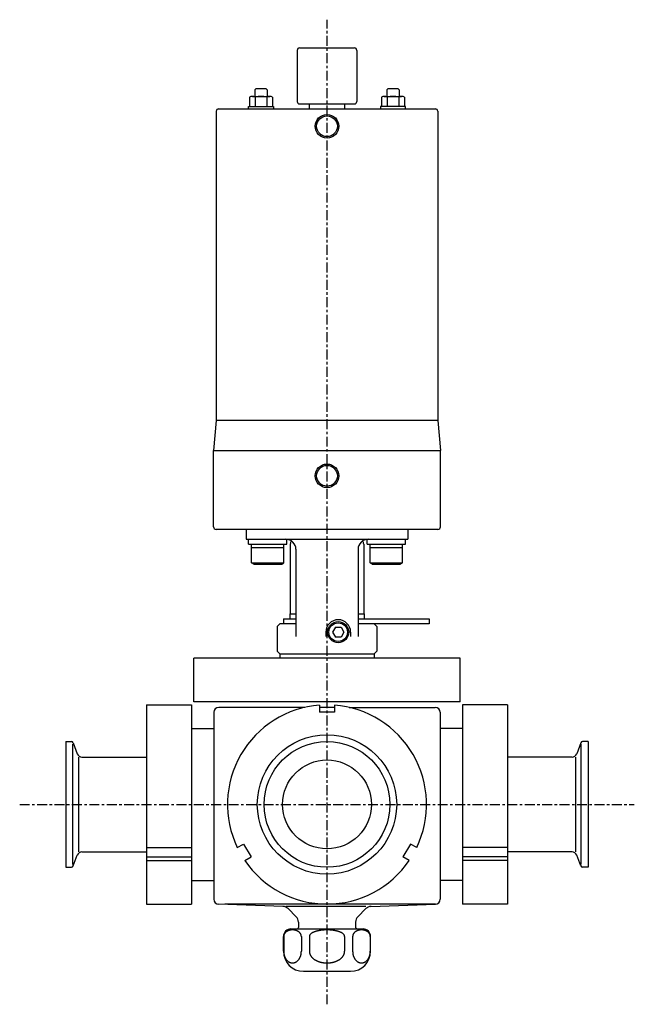
# Model space of a CAD drawing. Extents: x -288 to 383, y -80 to 672.
# Drawn here: x -124 to 124, y -80 to 315 of the extents above; entities that cross this region are included whole.
import ezdxf

# ---------------------------------------------------------------- set-up
doc = ezdxf.new("R2010")
doc.units = 0
doc.header["$MEASUREMENT"] = 0
doc.linetypes.add('CENTER', pattern=[7, 4, -1, 1, -1])
doc.layers.get('0').update_dxf_attribs({"linetype": 'CONTINUOUS'})

msp = doc.modelspace()

# ---------------------------------------------------------------- linework, layer by layer
at = {"linetype": 'CENTER'}
for p, q in [((0, -80.28), (0, 315.21)), ((-123.51, 0), (123.51, 0))]:
    msp.add_line(p, q, dxfattribs=at)
for p, q in [((-12, 302.9), (-12, 282.4)), ((-11, 303.9), (11, 303.9)), ((12, 302.9), (12, 282.4)), ((-28.6, 287.4), (-29, 287)), ((-29, 287), (-29, 284.4)), ((-24.4, 287.4), (-28.6, 287.4)), ((-24.4, 287.4), (-24, 287)), ((-24, 287), (-24, 284.4)), ((24.4, 287.4), (24, 287)), ((24, 287), (24, 284.4)), ((28.6, 287.4), (24.4, 287.4)), ((28.6, 287.4), (29, 287)), ((29, 287), (29, 284.4)), ((-31.12, 284.04), (-31.12, 280.4)), ((-29.96, 284.4), (-23.04, 284.4)), ((-28.81, 284.04), (-28.81, 280.4)), ((-24.19, 284.04), (-24.19, 280.4)), ((-21.88, 284.04), (-21.88, 280.4)), ((-11, 281.4), (11, 281.4)), ((-7, 279.4), (-7, 281.4)), ((7, 281.4), (7, 279.4)), ((21.88, 284.04), (21.88, 280.4)), ((23.04, 284.4), (29.96, 284.4)), ((24.19, 284.04), (24.19, 280.4)), ((28.81, 284.04), (28.81, 280.4)), ((31.12, 284.04), (31.12, 280.4)), ((-44.55, 278.4), (-44.55, 154.15)), ((-43.55, 279.4), (43.55, 279.4)), ((-31.5, 279.4), (-31.5, 280.4)), ((-31.5, 280.4), (-21.5, 280.4)), ((-21.5, 280.4), (-21.5, 279.4)), ((21.5, 280.4), (21.5, 279.4)), ((31.5, 280.4), (21.5, 280.4)), ((31.5, 279.4), (31.5, 280.4)), ((44.55, 278.4), (44.55, 154.15)), ((-44.55, 154.15), (-45.6, 142.15)), ((44.55, 154.15), (-44.55, 154.15)), ((44.55, 154.15), (45.6, 142.15)), ((-45.6, 111.5), (-45.6, 142.15)), ((-45.6, 142.15), (45.6, 142.15)), ((45.6, 111.5), (45.6, 142.15)), ((44.6, 110.5), (-44.6, 110.5))]:
    msp.add_line(p, q)
at = {"linetype": 'Continuous'}
for p, q in [((-32.5, 110.5), (-32.5, 106.5)), ((32.5, 110.5), (32.5, 106.5)), ((-32.5, 106.5), (32.5, 106.5)), ((-31.49, 104.5), (-31.49, 106.5)), ((-31.49, 104.5), (-16.09, 104.5)), ((-30.29, 97), (-30.29, 104.5)), ((-30.29, 103.25), (-17.29, 103.25)), ((-17.29, 97), (-17.29, 104.5)), ((-16.09, 104.5), (-16.09, 106.5)), ((-14.75, 104.5), (-14.75, 76.5)), ((14.75, 104.5), (14.75, 76.5)), ((16.09, 104.5), (16.09, 106.5)), ((16.09, 104.5), (31.49, 104.5)), ((17.29, 97), (17.29, 104.5)), ((17.29, 103.25), (30.29, 103.25)), ((30.29, 97), (30.29, 104.5)), ((31.49, 104.5), (31.49, 106.5)), ((-12.5, 102.5), (-12.5, 67.5)), ((12.5, 102.5), (12.5, 67.5)), ((-30.29, 97), (-17.29, 97)), ((-29.42, 96.5), (-30.29, 97)), ((-29.42, 96.5), (-18.15, 96.5)), ((-18.15, 96.5), (-17.29, 97)), ((18.15, 96.5), (17.29, 97)), ((17.29, 97), (30.29, 97)), ((18.15, 96.5), (29.42, 96.5)), ((29.42, 96.5), (30.29, 97)), ((-15, 76.5), (-15, 74.5)), ((-15, 76.5), (-12.5, 76.5)), ((12.5, 76.5), (15, 76.5)), ((15, 76.5), (15, 74.5)), ((-19, 72.5), (-20, 71.5)), ((-20, 71.5), (-20, 61.5)), ((-12.5, 72.5), (-19, 72.5)), ((-17.5, 74.5), (-17.5, 72.5)), ((-17.5, 74.5), (-12.5, 74.5)), ((3.35, 71.2), (2.19, 69.2)), ((3.35, 71.2), (5.65, 71.2)), ((5.65, 71.2), (6.81, 69.2)), ((12.5, 74.5), (41, 74.5)), ((41, 72.5), (12.5, 72.5)), ((19, 72.5), (20, 71.5)), ((20, 71.5), (20, 61.5)), ((41, 74.5), (41, 72.5)), ((-0.5, 69.2), (-0.5, 67.5)), ((2.19, 69.2), (3.35, 67.2)), ((6.81, 69.2), (5.65, 67.2)), ((9.5, 69.2), (9.5, 67.5)), ((5.65, 67.2), (3.35, 67.2)), ((-20, 61.5), (-19, 60.5)), ((-19, 60.5), (-19, 58.75)), ((-19, 60.5), (19, 60.5)), ((19, 60.5), (20, 61.5)), ((19, 60.5), (19, 58.75)), ((53.5, 58.75), (-53.5, 58.75)), ((-53.5, 41.25), (-53.5, 58.75)), ((53.5, 41.25), (53.5, 58.75)), ((-72.5, 40), (-72.5, -40)), ((-72.5, 40), (-54.5, 40)), ((-54.5, 40), (-54.5, -40)), ((53.5, 41.25), (-53.5, 41.25)), ((-3, 39.89), (-3, 37)), ((3, 39.89), (3, 37)), ((72.5, 40), (54.5, 40)), ((54.5, 40), (54.5, -40)), ((72.5, 40), (72.5, -40)), ((-45.5, 37), (-45.5, -38.07)), ((-8.89, 39), (-43.5, 39)), ((3, 39), (-3, 39)), ((3, 37), (-3, 37)), ((8.89, 39), (43.5, 39)), ((45.5, 37), (45.5, -38.07)), ((-54.5, 30.5), (-45.5, 30.5)), ((54.5, 30.5), (45.5, 30.5)), ((-105, 25.25), (-102.71, 25.25)), ((-105, 25.25), (-105, -25.25)), ((-102.15, -24.19), (-102.15, 24.19)), ((-101.96, 24.72), (-100.37, 20.37)), ((101.96, 24.72), (100.37, 20.37)), ((102.15, -24.19), (102.15, 24.19)), ((105, 25.25), (102.71, 25.25)), ((105, 25.25), (105, -25.25)), ((-99.89, 19.05), (-99.89, -19.05)), ((-98.49, 19.05), (-72.5, 19.05)), ((98.49, 19.05), (72.5, 19.05)), ((99.89, 19.05), (99.89, -19.05)), ((-98.49, -19.05), (-72.5, -19.05)), ((-72.5, -17.35), (-54.5, -17.35)), ((-36.04, -17.35), (-33.54, -15.9)), ((-33.54, -15.9), (-30.54, -21.1)), ((33.54, -15.9), (30.54, -21.1)), ((36.04, -17.35), (33.54, -15.9)), ((72.5, -17.35), (54.5, -17.35)), ((98.49, -19.05), (72.5, -19.05)), ((-101.96, -24.72), (-100.37, -20.37)), ((-72.5, -21.1), (-54.5, -21.1)), ((-72.5, -22.54), (-54.5, -22.54)), ((-33.04, -22.54), (-30.54, -21.1)), ((33.04, -22.54), (30.54, -21.1)), ((72.5, -21.1), (54.5, -21.1)), ((72.5, -22.54), (54.5, -22.54)), ((101.96, -24.72), (100.37, -20.37)), ((-105, -25.25), (-102.71, -25.25)), ((105, -25.25), (102.71, -25.25)), ((-54.5, -30.5), (-45.5, -30.5)), ((54.5, -30.5), (45.5, -30.5)), ((-72.5, -40), (-54.5, -40)), ((-17.68, -40.97), (-43.57, -40.07)), ((43.57, -40), (-41.03, -40)), ((15.66, -41.01), (-16.5, -41.01)), ((-12.38, -45.13), (-15.66, -41.85)), ((12.38, -45.13), (15.66, -41.85)), ((17.68, -40.97), (43.57, -40.07)), ((72.5, -40), (54.5, -40)), ((-11.5, -47.26), (-11.5, -49.37)), ((11.5, -47.26), (11.5, -49.37)), ((-14.5, -50), (14.5, -50)), ((-17.5, -59), (-17.5, -53)), ((-17.4, -53), (-17.4, -59)), ((-10.31, -53), (-10.31, -59)), ((-7.09, -53), (-7.09, -59)), ((7.09, -53), (7.09, -59)), ((10.31, -53), (10.31, -59)), ((17.4, -53), (17.4, -59)), ((17.5, -59), (17.5, -53)), ((-9.5, -67), (9.5, -67))]:
    msp.add_line(p, q, dxfattribs=at)
for points in [[(-10.31, -53, 0), (-10.31, -52.94, 0), (-10.32, -52.87, 0), (-10.32, -52.81, 0), (-10.33, -52.75, 0), (-10.34, -52.68, 0), (-10.35, -52.62, 0), (-10.36, -52.56, 0), (-10.38, -52.49, 0), (-10.4, -52.43, 0), (-10.42, -52.37, 0), (-10.44, -52.31, 0), (-10.46, -52.25, 0), (-10.49, -52.19, 0), (-10.52, -52.12, 0), (-10.55, -52.06, 0), (-10.58, -52.01, 0), (-10.62, -51.95, 0), (-10.65, -51.89, 0), (-10.69, -51.83, 0), (-10.73, -51.78, 0), (-10.77, -51.72, 0), (-10.82, -51.66, 0), (-10.86, -51.61, 0), (-10.91, -51.56, 0), (-10.96, -51.5, 0), (-11.01, -51.45, 0), (-11.06, -51.4, 0), (-11.12, -51.35, 0), (-11.17, -51.3, 0), (-11.23, -51.26, 0), (-11.29, -51.21, 0), (-11.35, -51.16, 0), (-11.41, -51.12, 0), (-11.48, -51.07, 0), (-11.54, -51.03, 0), (-11.61, -50.99, 0), (-11.68, -50.95, 0), (-11.74, -50.91, 0), (-11.82, -50.88, 0), (-11.89, -50.84, 0), (-11.96, -50.8, 0), (-12.03, -50.77, 0), (-12.11, -50.74, 0), (-12.19, -50.71, 0), (-12.26, -50.68, 0), (-12.34, -50.65, 0), (-12.42, -50.62, 0), (-12.5, -50.6, 0), (-12.58, -50.58, 0), (-12.66, -50.55, 0), (-12.74, -50.53, 0), (-12.83, -50.51, 0), (-12.91, -50.5, 0), (-13, -50.48, 0), (-13.08, -50.47, 0), (-13.16, -50.45, 0), (-13.25, -50.44, 0), (-13.34, -50.43, 0), (-13.42, -50.42, 0), (-13.51, -50.41, 0), (-13.6, -50.41, 0), (-13.68, -50.41, 0), (-13.77, -50.4, 0), (-13.86, -50.4, 0), (-13.94, -50.4, 0), (-14.03, -50.41, 0), (-14.12, -50.41, 0), (-14.2, -50.41, 0), (-14.29, -50.42, 0), (-14.38, -50.43, 0), (-14.46, -50.44, 0), (-14.55, -50.45, 0), (-14.63, -50.47, 0), (-14.72, -50.48, 0), (-14.8, -50.5, 0), (-14.89, -50.51, 0), (-14.97, -50.53, 0), (-15.05, -50.55, 0), (-15.13, -50.58, 0), (-15.21, -50.6, 0), (-15.29, -50.62, 0), (-15.37, -50.65, 0), (-15.45, -50.68, 0), (-15.53, -50.71, 0), (-15.6, -50.74, 0), (-15.68, -50.77, 0), (-15.75, -50.8, 0), (-15.83, -50.84, 0), (-15.9, -50.88, 0), (-15.97, -50.91, 0), (-16.04, -50.95, 0), (-16.1, -50.99, 0), (-16.17, -51.03, 0), (-16.24, -51.07, 0), (-16.3, -51.12, 0), (-16.36, -51.16, 0), (-16.42, -51.21, 0), (-16.48, -51.26, 0), (-16.54, -51.3, 0), (-16.6, -51.35, 0), (-16.65, -51.4, 0), (-16.7, -51.45, 0), (-16.75, -51.5, 0), (-16.8, -51.56, 0), (-16.85, -51.61, 0), (-16.9, -51.66, 0), (-16.94, -51.72, 0), (-16.98, -51.78, 0), (-17.02, -51.83, 0), (-17.06, -51.89, 0), (-17.1, -51.95, 0), (-17.13, -52.01, 0), (-17.16, -52.06, 0), (-17.19, -52.12, 0), (-17.22, -52.19, 0), (-17.25, -52.25, 0), (-17.27, -52.31, 0), (-17.29, -52.37, 0), (-17.31, -52.43, 0), (-17.33, -52.49, 0), (-17.35, -52.56, 0), (-17.36, -52.62, 0), (-17.37, -52.68, 0), (-17.38, -52.75, 0), (-17.39, -52.81, 0), (-17.4, -52.87, 0), (-17.4, -52.94, 0), (-17.4, -53, 0)], [(7.09, -53, 0), (7.09, -52.94, 0), (7.08, -52.87, 0), (7.07, -52.81, 0), (7.05, -52.75, 0), (7.04, -52.68, 0), (7.01, -52.62, 0), (6.98, -52.56, 0), (6.95, -52.49, 0), (6.92, -52.43, 0), (6.88, -52.37, 0), (6.83, -52.31, 0), (6.78, -52.25, 0), (6.73, -52.19, 0), (6.67, -52.12, 0), (6.61, -52.06, 0), (6.55, -52.01, 0), (6.48, -51.95, 0), (6.41, -51.89, 0), (6.33, -51.83, 0), (6.25, -51.78, 0), (6.17, -51.72, 0), (6.08, -51.66, 0), (5.99, -51.61, 0), (5.89, -51.56, 0), (5.8, -51.5, 0), (5.69, -51.45, 0), (5.59, -51.4, 0), (5.48, -51.35, 0), (5.37, -51.3, 0), (5.25, -51.26, 0), (5.13, -51.21, 0), (5.01, -51.16, 0), (4.89, -51.12, 0), (4.76, -51.07, 0), (4.63, -51.03, 0), (4.5, -50.99, 0), (4.36, -50.95, 0), (4.22, -50.91, 0), (4.08, -50.88, 0), (3.94, -50.84, 0), (3.79, -50.8, 0), (3.64, -50.77, 0), (3.49, -50.74, 0), (3.34, -50.71, 0), (3.19, -50.68, 0), (3.03, -50.65, 0), (2.87, -50.62, 0), (2.71, -50.6, 0), (2.55, -50.58, 0), (2.39, -50.55, 0), (2.22, -50.53, 0), (2.06, -50.51, 0), (1.89, -50.5, 0), (1.72, -50.48, 0), (1.55, -50.47, 0), (1.38, -50.45, 0), (1.21, -50.44, 0), (1.04, -50.43, 0), (0.87, -50.42, 0), (0.69, -50.41, 0), (0.52, -50.41, 0), (0.35, -50.41, 0), (0.17, -50.4, 0), (0, -50.4, 0), (-0.17, -50.4, 0), (-0.35, -50.41, 0), (-0.52, -50.41, 0), (-0.69, -50.41, 0), (-0.87, -50.42, 0), (-1.04, -50.43, 0), (-1.21, -50.44, 0), (-1.38, -50.45, 0), (-1.55, -50.47, 0), (-1.72, -50.48, 0), (-1.89, -50.5, 0), (-2.06, -50.51, 0), (-2.22, -50.53, 0), (-2.39, -50.55, 0), (-2.55, -50.58, 0), (-2.71, -50.6, 0), (-2.87, -50.62, 0), (-3.03, -50.65, 0), (-3.19, -50.68, 0), (-3.34, -50.71, 0), (-3.49, -50.74, 0), (-3.64, -50.77, 0), (-3.79, -50.8, 0), (-3.94, -50.84, 0), (-4.08, -50.88, 0), (-4.22, -50.91, 0), (-4.36, -50.95, 0), (-4.5, -50.99, 0), (-4.63, -51.03, 0), (-4.76, -51.07, 0), (-4.89, -51.12, 0), (-5.01, -51.16, 0), (-5.13, -51.21, 0), (-5.25, -51.26, 0), (-5.37, -51.3, 0), (-5.48, -51.35, 0), (-5.59, -51.4, 0), (-5.69, -51.45, 0), (-5.8, -51.5, 0), (-5.89, -51.56, 0), (-5.99, -51.61, 0), (-6.08, -51.66, 0), (-6.17, -51.72, 0), (-6.25, -51.78, 0), (-6.33, -51.83, 0), (-6.41, -51.89, 0), (-6.48, -51.95, 0), (-6.55, -52.01, 0), (-6.61, -52.06, 0), (-6.67, -52.12, 0), (-6.73, -52.19, 0), (-6.78, -52.25, 0), (-6.83, -52.31, 0), (-6.88, -52.37, 0), (-6.92, -52.43, 0), (-6.95, -52.49, 0), (-6.98, -52.56, 0), (-7.01, -52.62, 0), (-7.04, -52.68, 0), (-7.05, -52.75, 0), (-7.07, -52.81, 0), (-7.08, -52.87, 0), (-7.09, -52.94, 0), (-7.09, -53, 0)], [(17.4, -53, 0), (17.4, -52.94, 0), (17.4, -52.87, 0), (17.39, -52.81, 0), (17.38, -52.75, 0), (17.37, -52.68, 0), (17.36, -52.62, 0), (17.35, -52.56, 0), (17.33, -52.49, 0), (17.31, -52.43, 0), (17.29, -52.37, 0), (17.27, -52.31, 0), (17.25, -52.25, 0), (17.22, -52.19, 0), (17.19, -52.12, 0), (17.16, -52.06, 0), (17.13, -52.01, 0), (17.1, -51.95, 0), (17.06, -51.89, 0), (17.02, -51.83, 0), (16.98, -51.78, 0), (16.94, -51.72, 0), (16.9, -51.66, 0), (16.85, -51.61, 0), (16.8, -51.56, 0), (16.75, -51.5, 0), (16.7, -51.45, 0), (16.65, -51.4, 0), (16.6, -51.35, 0), (16.54, -51.3, 0), (16.48, -51.26, 0), (16.42, -51.21, 0), (16.36, -51.16, 0), (16.3, -51.12, 0), (16.24, -51.07, 0), (16.17, -51.03, 0), (16.1, -50.99, 0), (16.04, -50.95, 0), (15.97, -50.91, 0), (15.9, -50.88, 0), (15.83, -50.84, 0), (15.75, -50.8, 0), (15.68, -50.77, 0), (15.6, -50.74, 0), (15.53, -50.71, 0), (15.45, -50.68, 0), (15.37, -50.65, 0), (15.29, -50.62, 0), (15.21, -50.6, 0), (15.13, -50.58, 0), (15.05, -50.55, 0), (14.97, -50.53, 0), (14.89, -50.51, 0), (14.8, -50.5, 0), (14.72, -50.48, 0), (14.63, -50.47, 0), (14.55, -50.45, 0), (14.46, -50.44, 0), (14.38, -50.43, 0), (14.29, -50.42, 0), (14.2, -50.41, 0), (14.12, -50.41, 0), (14.03, -50.41, 0), (13.94, -50.4, 0), (13.86, -50.4, 0), (13.77, -50.4, 0), (13.68, -50.41, 0), (13.6, -50.41, 0), (13.51, -50.41, 0), (13.42, -50.42, 0), (13.34, -50.43, 0), (13.25, -50.44, 0), (13.16, -50.45, 0), (13.08, -50.47, 0), (13, -50.48, 0), (12.91, -50.5, 0), (12.83, -50.51, 0), (12.74, -50.53, 0), (12.66, -50.55, 0), (12.58, -50.58, 0), (12.5, -50.6, 0), (12.42, -50.62, 0), (12.34, -50.65, 0), (12.26, -50.68, 0), (12.19, -50.71, 0), (12.11, -50.74, 0), (12.03, -50.77, 0), (11.96, -50.8, 0), (11.89, -50.84, 0), (11.82, -50.88, 0), (11.74, -50.91, 0), (11.68, -50.95, 0), (11.61, -50.99, 0), (11.54, -51.03, 0), (11.48, -51.07, 0), (11.41, -51.12, 0), (11.35, -51.16, 0), (11.29, -51.21, 0), (11.23, -51.26, 0), (11.17, -51.3, 0), (11.12, -51.35, 0), (11.06, -51.4, 0), (11.01, -51.45, 0), (10.96, -51.5, 0), (10.91, -51.56, 0), (10.86, -51.61, 0), (10.82, -51.66, 0), (10.77, -51.72, 0), (10.73, -51.78, 0), (10.69, -51.83, 0), (10.65, -51.89, 0), (10.62, -51.95, 0), (10.58, -52.01, 0), (10.55, -52.06, 0), (10.52, -52.12, 0), (10.49, -52.19, 0), (10.46, -52.25, 0), (10.44, -52.31, 0), (10.42, -52.37, 0), (10.4, -52.43, 0), (10.38, -52.49, 0), (10.36, -52.56, 0), (10.35, -52.62, 0), (10.34, -52.68, 0), (10.33, -52.75, 0), (10.32, -52.81, 0), (10.32, -52.87, 0), (10.31, -52.94, 0), (10.31, -53, 0)], [(-17.4, -59, 0), (-17.4, -59.11, 0), (-17.4, -59.23, 0), (-17.39, -59.34, 0), (-17.38, -59.46, 0), (-17.37, -59.57, 0), (-17.36, -59.68, 0), (-17.35, -59.8, 0), (-17.33, -59.91, 0), (-17.31, -60.02, 0), (-17.29, -60.13, 0), (-17.27, -60.24, 0), (-17.25, -60.35, 0), (-17.22, -60.46, 0), (-17.19, -60.57, 0), (-17.16, -60.68, 0), (-17.13, -60.78, 0), (-17.1, -60.89, 0), (-17.06, -60.99, 0), (-17.02, -61.1, 0), (-16.98, -61.2, 0), (-16.94, -61.3, 0), (-16.9, -61.4, 0), (-16.85, -61.49, 0), (-16.8, -61.59, 0), (-16.75, -61.69, 0), (-16.7, -61.78, 0), (-16.65, -61.87, 0), (-16.6, -61.96, 0), (-16.54, -62.05, 0), (-16.48, -62.13, 0), (-16.42, -62.22, 0), (-16.36, -62.3, 0), (-16.3, -62.38, 0), (-16.24, -62.46, 0), (-16.17, -62.53, 0), (-16.1, -62.61, 0), (-16.04, -62.68, 0), (-15.97, -62.75, 0), (-15.9, -62.81, 0), (-15.83, -62.88, 0), (-15.75, -62.94, 0), (-15.68, -63, 0), (-15.6, -63.06, 0), (-15.53, -63.11, 0), (-15.45, -63.17, 0), (-15.37, -63.22, 0), (-15.29, -63.26, 0), (-15.21, -63.31, 0), (-15.13, -63.35, 0), (-15.05, -63.39, 0), (-14.97, -63.43, 0), (-14.89, -63.46, 0), (-14.8, -63.49, 0), (-14.72, -63.52, 0), (-14.63, -63.55, 0), (-14.55, -63.57, 0), (-14.46, -63.59, 0), (-14.38, -63.61, 0), (-14.29, -63.63, 0), (-14.2, -63.64, 0), (-14.12, -63.65, 0), (-14.03, -63.66, 0), (-13.94, -63.66, 0), (-13.86, -63.66, 0), (-13.77, -63.66, 0), (-13.68, -63.66, 0), (-13.6, -63.65, 0), (-13.51, -63.64, 0), (-13.42, -63.63, 0), (-13.34, -63.61, 0), (-13.25, -63.59, 0), (-13.16, -63.57, 0), (-13.08, -63.55, 0), (-13, -63.52, 0), (-12.91, -63.49, 0), (-12.83, -63.46, 0), (-12.74, -63.43, 0), (-12.66, -63.39, 0), (-12.58, -63.35, 0), (-12.5, -63.31, 0), (-12.42, -63.26, 0), (-12.34, -63.22, 0), (-12.26, -63.17, 0), (-12.19, -63.11, 0), (-12.11, -63.06, 0), (-12.03, -63, 0), (-11.96, -62.94, 0), (-11.89, -62.88, 0), (-11.82, -62.81, 0), (-11.74, -62.75, 0), (-11.68, -62.68, 0), (-11.61, -62.61, 0), (-11.54, -62.53, 0), (-11.48, -62.46, 0), (-11.41, -62.38, 0), (-11.35, -62.3, 0), (-11.29, -62.22, 0), (-11.23, -62.13, 0), (-11.17, -62.05, 0), (-11.12, -61.96, 0), (-11.06, -61.87, 0), (-11.01, -61.78, 0), (-10.96, -61.69, 0), (-10.91, -61.59, 0), (-10.86, -61.49, 0), (-10.82, -61.4, 0), (-10.77, -61.3, 0), (-10.73, -61.2, 0), (-10.69, -61.1, 0), (-10.65, -60.99, 0), (-10.62, -60.89, 0), (-10.58, -60.78, 0), (-10.55, -60.68, 0), (-10.52, -60.57, 0), (-10.49, -60.46, 0), (-10.46, -60.35, 0), (-10.44, -60.24, 0), (-10.42, -60.13, 0), (-10.4, -60.02, 0), (-10.38, -59.91, 0), (-10.36, -59.8, 0), (-10.35, -59.68, 0), (-10.34, -59.57, 0), (-10.33, -59.46, 0), (-10.32, -59.34, 0), (-10.32, -59.23, 0), (-10.31, -59.11, 0), (-10.31, -59, 0)], [(-7.09, -59, 0), (-7.09, -59.11, 0), (-7.08, -59.23, 0), (-7.07, -59.34, 0), (-7.05, -59.46, 0), (-7.04, -59.57, 0), (-7.01, -59.68, 0), (-6.98, -59.8, 0), (-6.95, -59.91, 0), (-6.92, -60.02, 0), (-6.88, -60.13, 0), (-6.83, -60.24, 0), (-6.78, -60.35, 0), (-6.73, -60.46, 0), (-6.67, -60.57, 0), (-6.61, -60.68, 0), (-6.55, -60.78, 0), (-6.48, -60.89, 0), (-6.41, -60.99, 0), (-6.33, -61.1, 0), (-6.25, -61.2, 0), (-6.17, -61.3, 0), (-6.08, -61.4, 0), (-5.99, -61.49, 0), (-5.89, -61.59, 0), (-5.8, -61.69, 0), (-5.69, -61.78, 0), (-5.59, -61.87, 0), (-5.48, -61.96, 0), (-5.37, -62.05, 0), (-5.25, -62.13, 0), (-5.13, -62.22, 0), (-5.01, -62.3, 0), (-4.89, -62.38, 0), (-4.76, -62.46, 0), (-4.63, -62.53, 0), (-4.5, -62.61, 0), (-4.36, -62.68, 0), (-4.22, -62.75, 0), (-4.08, -62.81, 0), (-3.94, -62.88, 0), (-3.79, -62.94, 0), (-3.64, -63, 0), (-3.49, -63.06, 0), (-3.34, -63.11, 0), (-3.19, -63.17, 0), (-3.03, -63.22, 0), (-2.87, -63.26, 0), (-2.71, -63.31, 0), (-2.55, -63.35, 0), (-2.39, -63.39, 0), (-2.22, -63.43, 0), (-2.06, -63.46, 0), (-1.89, -63.49, 0), (-1.72, -63.52, 0), (-1.55, -63.55, 0), (-1.38, -63.57, 0), (-1.21, -63.59, 0), (-1.04, -63.61, 0), (-0.87, -63.63, 0), (-0.69, -63.64, 0), (-0.52, -63.65, 0), (-0.35, -63.66, 0), (-0.17, -63.66, 0), (0, -63.66, 0), (0.17, -63.66, 0), (0.35, -63.66, 0), (0.52, -63.65, 0), (0.69, -63.64, 0), (0.87, -63.63, 0), (1.04, -63.61, 0), (1.21, -63.59, 0), (1.38, -63.57, 0), (1.55, -63.55, 0), (1.72, -63.52, 0), (1.89, -63.49, 0), (2.06, -63.46, 0), (2.22, -63.43, 0), (2.39, -63.39, 0), (2.55, -63.35, 0), (2.71, -63.31, 0), (2.87, -63.26, 0), (3.03, -63.22, 0), (3.19, -63.17, 0), (3.34, -63.11, 0), (3.49, -63.06, 0), (3.64, -63, 0), (3.79, -62.94, 0), (3.94, -62.88, 0), (4.08, -62.81, 0), (4.22, -62.75, 0), (4.36, -62.68, 0), (4.5, -62.61, 0), (4.63, -62.53, 0), (4.76, -62.46, 0), (4.89, -62.38, 0), (5.01, -62.3, 0), (5.13, -62.22, 0), (5.25, -62.13, 0), (5.37, -62.05, 0), (5.48, -61.96, 0), (5.59, -61.87, 0), (5.69, -61.78, 0), (5.8, -61.69, 0), (5.89, -61.59, 0), (5.99, -61.49, 0), (6.08, -61.4, 0), (6.17, -61.3, 0), (6.25, -61.2, 0), (6.33, -61.1, 0), (6.41, -60.99, 0), (6.48, -60.89, 0), (6.55, -60.78, 0), (6.61, -60.68, 0), (6.67, -60.57, 0), (6.73, -60.46, 0), (6.78, -60.35, 0), (6.83, -60.24, 0), (6.88, -60.13, 0), (6.92, -60.02, 0), (6.95, -59.91, 0), (6.98, -59.8, 0), (7.01, -59.68, 0), (7.04, -59.57, 0), (7.05, -59.46, 0), (7.07, -59.34, 0), (7.08, -59.23, 0), (7.09, -59.11, 0), (7.09, -59, 0)], [(10.31, -59, 0), (10.31, -59.11, 0), (10.32, -59.23, 0), (10.32, -59.34, 0), (10.33, -59.46, 0), (10.34, -59.57, 0), (10.35, -59.68, 0), (10.36, -59.8, 0), (10.38, -59.91, 0), (10.4, -60.02, 0), (10.42, -60.13, 0), (10.44, -60.24, 0), (10.46, -60.35, 0), (10.49, -60.46, 0), (10.52, -60.57, 0), (10.55, -60.68, 0), (10.58, -60.78, 0), (10.62, -60.89, 0), (10.65, -60.99, 0), (10.69, -61.1, 0), (10.73, -61.2, 0), (10.77, -61.3, 0), (10.82, -61.4, 0), (10.86, -61.49, 0), (10.91, -61.59, 0), (10.96, -61.69, 0), (11.01, -61.78, 0), (11.06, -61.87, 0), (11.12, -61.96, 0), (11.17, -62.05, 0), (11.23, -62.13, 0), (11.29, -62.22, 0), (11.35, -62.3, 0), (11.41, -62.38, 0), (11.48, -62.46, 0), (11.54, -62.53, 0), (11.61, -62.61, 0), (11.68, -62.68, 0), (11.74, -62.75, 0), (11.82, -62.81, 0), (11.89, -62.88, 0), (11.96, -62.94, 0), (12.03, -63, 0), (12.11, -63.06, 0), (12.19, -63.11, 0), (12.26, -63.17, 0), (12.34, -63.22, 0), (12.42, -63.26, 0), (12.5, -63.31, 0), (12.58, -63.35, 0), (12.66, -63.39, 0), (12.74, -63.43, 0), (12.83, -63.46, 0), (12.91, -63.49, 0), (13, -63.52, 0), (13.08, -63.55, 0), (13.16, -63.57, 0), (13.25, -63.59, 0), (13.34, -63.61, 0), (13.42, -63.63, 0), (13.51, -63.64, 0), (13.6, -63.65, 0), (13.68, -63.66, 0), (13.77, -63.66, 0), (13.86, -63.66, 0), (13.94, -63.66, 0), (14.03, -63.66, 0), (14.12, -63.65, 0), (14.2, -63.64, 0), (14.29, -63.63, 0), (14.38, -63.61, 0), (14.46, -63.59, 0), (14.55, -63.57, 0), (14.63, -63.55, 0), (14.72, -63.52, 0), (14.8, -63.49, 0), (14.89, -63.46, 0), (14.97, -63.43, 0), (15.05, -63.39, 0), (15.13, -63.35, 0), (15.21, -63.31, 0), (15.29, -63.26, 0), (15.37, -63.22, 0), (15.45, -63.17, 0), (15.53, -63.11, 0), (15.6, -63.06, 0), (15.68, -63, 0), (15.75, -62.94, 0), (15.83, -62.88, 0), (15.9, -62.81, 0), (15.97, -62.75, 0), (16.04, -62.68, 0), (16.1, -62.61, 0), (16.17, -62.53, 0), (16.24, -62.46, 0), (16.3, -62.38, 0), (16.36, -62.3, 0), (16.42, -62.22, 0), (16.48, -62.13, 0), (16.54, -62.05, 0), (16.6, -61.96, 0), (16.65, -61.87, 0), (16.7, -61.78, 0), (16.75, -61.69, 0), (16.8, -61.59, 0), (16.85, -61.49, 0), (16.9, -61.4, 0), (16.94, -61.3, 0), (16.98, -61.2, 0), (17.02, -61.1, 0), (17.06, -60.99, 0), (17.1, -60.89, 0), (17.13, -60.78, 0), (17.16, -60.68, 0), (17.19, -60.57, 0), (17.22, -60.46, 0), (17.25, -60.35, 0), (17.27, -60.24, 0), (17.29, -60.13, 0), (17.31, -60.02, 0), (17.33, -59.91, 0), (17.35, -59.8, 0), (17.36, -59.68, 0), (17.37, -59.57, 0), (17.38, -59.46, 0), (17.39, -59.34, 0), (17.4, -59.23, 0), (17.4, -59.11, 0), (17.4, -59, 0)]]:
    msp.add_polyline3d(points, dxfattribs=at)
for centre, radius in [((0, 272.4), 4.74), ((0, 272.4), 4.16), ((0, 132), 4.74), ((0, 132), 4.16)]:
    msp.add_circle(centre, radius)
for centre, radius in [((4.5, 69.2), 4.25), ((4.5, 69.2), 3.73), ((0, 0), 28), ((0, 0), 25.25), ((0, 0), 17.85)]:
    msp.add_circle(centre, radius, dxfattribs=at)
for centre, radius, start, end in [((-11, 302.9), 1, 90, 180), ((11, 302.9), 1, 0, 90), ((-29.96, 282.39), 2.01, 54.97, 125.03), ((-26.5, 276.9), 7.5, 72.0661, 107.9339), ((-23.04, 282.39), 2.01, 54.97, 125.03), ((-11, 282.4), 1, 180, 270), ((11, 282.4), 1, 270, 0), ((23.04, 282.39), 2.01, 54.97, 125.03), ((26.5, 276.9), 7.5, 72.0661, 107.9339), ((29.96, 282.39), 2.01, 54.97, 125.03), ((-43.55, 278.4), 1, 90, 180), ((43.55, 278.4), 1, 0, 90), ((-44.6, 111.5), 1, 180, 270), ((44.6, 111.5), 1, 270, 0)]:
    msp.add_arc(centre, radius, start, end)
for centre, radius, start, end in [((-16.5, 102.5), 4, 0, 90), ((-12.75, 104.5), 2, 138.9652, 180), ((16.5, 102.5), 4, 90, 180), ((12.75, 104.5), 2, 0, 41.0348), ((4.5, 69.2), 5, 0, 180), ((0, 0), 40, 94.3012, 205.6988), ((0, 0), 40, 334.3012, 85.6988), ((-43.5, 37), 2, 90, 180), ((43.5, 37), 2, 0, 90), ((-102.71, 24.45), 0.8, 20, 90), ((102.71, 24.45), 0.8, 90, 160), ((-98.49, 21.05), 2, 200, 270), ((98.49, 21.05), 2, 270, 340), ((-98.49, -21.05), 2, 90, 160), ((98.49, -21.05), 2, 20, 90), ((0, 0), 40, 214.3012, 325.6988), ((-102.71, -24.45), 0.8, 270, 340), ((102.71, -24.45), 0.8, 200, 270), ((-43.5, -38.07), 2, 180, 268), ((43.5, -38.07), 2, 272, 0), ((-17.79, -43.97), 3, 45, 88), ((17.79, -43.97), 3, 92, 135), ((-14.5, -47.26), 3, 0, 45), ((14.5, -47.26), 3, 135, 180), ((-14.5, -53), 3, 90, 180), ((-12.5, -49.37), 1, 320.5991, 0), ((12.5, -49.37), 1, 180, 225), ((14.5, -53), 3, 0, 90), ((-9.5, -59), 8, 180, 270), ((9.5, -59), 8, 270, 0)]:
    msp.add_arc(centre, radius, start, end, dxfattribs=at)
msp.add_point((0, 0), dxfattribs=at)

doc.saveas('drawing.dxf')
